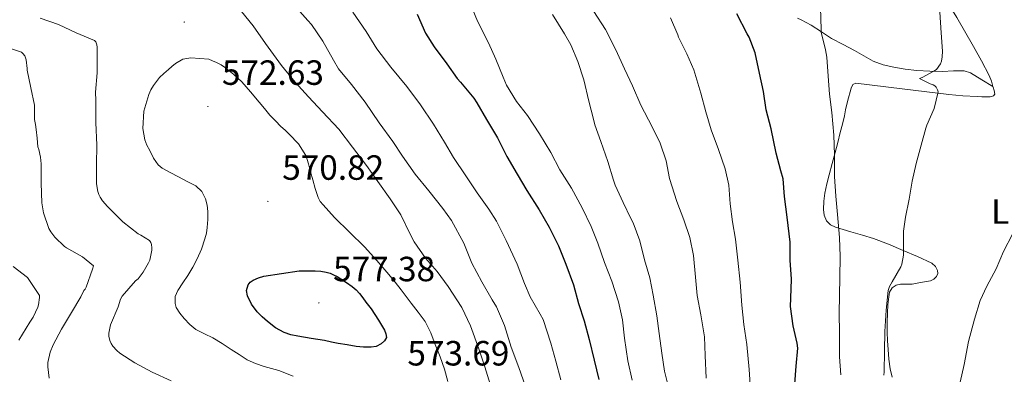
# Model space of a CAD drawing. Units: metres. Extents: x 558955 to 563436, y 4712095 to 4715104.
# Drawn here: x 561429 to 561710, y 4713601 to 4713703 of the extents above; entities that cross this region are included whole.
import ezdxf
from ezdxf.enums import TextEntityAlignment as Align

# ---------------------------------------------------------------- set-up
doc = ezdxf.new("R2010")
doc.units = ezdxf.units.M
doc.header["$MEASUREMENT"] = 0
for name, color, linetype, lineweight in [('Carátula', 7, 'Continuous', 5), ('Level 36', 19, 'Continuous', 40), ('Level 37', 92, 'Continuous', 0), ('Level 4', 36, 'Continuous', 30), ('Level 41', 19, 'Continuous', 0), ('Level 5', 36, 'Continuous', 0), ('Level 7', 1, 'Continuous', 0)]:
    doc.layers.add(name, color=color, linetype=linetype, lineweight=lineweight)
doc.styles.add('Arial', font='ARIAL.TTF', dxfattribs={"height": 0.2})

# ---------------------------------------------------------------- blocks, each defined once
blk = doc.blocks.new('5PATER')
at = {"layer": 'Carátula', "linetype": 'Continuous', "lineweight": 5}
h = blk.add_hatch(color=250, dxfattribs=at)
edge = h.paths.add_edge_path()
edge.add_ellipse((0, 0), major_axis=(-1.33, -1.34), ratio=0.999422, start_angle=0, end_angle=360)

msp = doc.modelspace()

# ---------------------------------------------------------------- linework, layer by layer
at = {"layer": 'Level 36', "color": 92, "linetype": 'Continuous', "lineweight": 0}
for points in [[(561706.97, 4713683.6, 512.22), (561706.53, 4713685.1, 512.25), (561705.9, 4713686.73, 512.34), (561703.71, 4713690.94, 512.82), (561701.4, 4713695.08, 513.3), (561696.62, 4713703.32, 514.26), (561691.64, 4713711.46, 515.22), (561684.52, 4713722.12, 515.96), (561677.16, 4713732.6, 516.73), (561672.31, 4713739, 517.67), (561667.48, 4713745.43, 518.65), (561665.28, 4713749.14, 519.13), (561663.39, 4713753.03, 519.56), (561662.38, 4713755.4, 519.73), (561661.49, 4713757.86, 519.82), (561661.17, 4713759.07, 519.84), (561660.99, 4713760.28, 519.85), (561660.96, 4713761, 519.85), (561661.33, 4713761.72, 519.83), (561661.92, 4713762.06, 519.72)], [(561706.97, 4713683.6, 512.22), (561703.78, 4713685.54, 512.38), (561700.59, 4713687.48, 512.54), (561698.72, 4713688.13, 512.83), (561695.67, 4713688.08, 513.77), (561692.57, 4713687.88, 514.74), (561688.88, 4713688.04, 515.71), (561685.18, 4713688.2, 516.6), (561681.89, 4713688.54, 517.06), (561678.59, 4713689.13, 517.27), (561675.6, 4713689.79, 517.35), (561672.75, 4713690.87, 517.48), (561670.05, 4713692.36, 517.94), (561667.39, 4713693.86, 518.41), (561664.1, 4713695.62, 518.77), (561660.81, 4713697.38, 519.13), (561657.92, 4713699.26, 519.45), (561655, 4713701.14, 519.77), (561652.13, 4713702.65, 520.04), (561651.08, 4713703.17, 520.14)], [(561689.5, 4713633.08, 513.9), (561685.37, 4713635, 514.52), (561681.26, 4713636.71, 515.14), (561677.08, 4713638.52, 516.34), (561672.84, 4713640.15, 517.8), (561669.62, 4713641.14, 518.64), (561666.35, 4713642.12, 519.35), (561664.16, 4713642.78, 519.68), (561661.96, 4713643.45, 519.88), (561660.54, 4713644.1, 519.93), (561659.36, 4713645.26, 519.99), (561658.67, 4713646.85, 520.18), (561658.54, 4713648.5, 520.39), (561658.58, 4713650.82, 520.63), (561658.86, 4713653.11, 520.71), (561659.46, 4713655.75, 520.42), (561660.12, 4713658.38, 520.06), (561661.02, 4713661.56, 519.76), (561661.88, 4713664.76, 519.51), (561662.6, 4713667.6, 519.34), (561663.31, 4713670.46, 519.19), (561663.9, 4713672.85, 519.08), (561664.48, 4713675.26, 518.98), (561664.84, 4713676.9, 519.05), (561665.2, 4713678.55, 519.1), (561665.66, 4713680.33, 518.94), (561666.16, 4713682.1, 518.74), (561666.42, 4713683.16, 518.61), (561666.88, 4713684.2, 518.49), (561667.74, 4713684.57, 518.46), (561681.02, 4713682.92, 516.67), (561694.33, 4713681.29, 514.87), (561698.39, 4713680.99, 514.35), (561702.41, 4713680.74, 513.82), (561703.82, 4713680.7, 513.38), (561705.21, 4713680.7, 512.81), (561706.18, 4713680.62, 512.47), (561707.13, 4713680.92, 512.23), (561707.47, 4713681.46, 512.18), (561707.36, 4713682.44, 512.18), (561707.02, 4713683.42, 512.22), (561706.97, 4713683.6, 512.22)], [(561678.1, 4713600.55, 513.71), (561677.56, 4713602.92, 514.04), (561677.17, 4713605.66, 514.34), (561676.96, 4713608.46, 514.58), (561676.82, 4713610.94, 514.63), (561676.73, 4713613.43, 514.65), (561676.72, 4713616.18, 514.79), (561676.76, 4713618.94, 514.95), (561676.91, 4713621.19, 515.06), (561677.16, 4713623.45, 514.92), (561677.42, 4713624.84, 514.57), (561678.12, 4713626.09, 514.18), (561679.25, 4713626.83, 513.85), (561680.56, 4713627.1, 513.58), (561682.22, 4713627.07, 513.39), (561683.87, 4713627.11, 513.26), (561685.32, 4713627.41, 513.13), (561686.78, 4713627.72, 513.03), (561687.96, 4713627.91, 513.02), (561689.15, 4713628.1, 513.05), (561690.07, 4713628.53, 513.06), (561690.84, 4713629.29, 513.11), (561691.24, 4713630.14, 513.3), (561691.15, 4713631, 513.53), (561690.5, 4713632.17, 513.71), (561689.5, 4713633.08, 513.9)]]:
    msp.add_polyline3d(points, dxfattribs=at)
at = {"layer": 'Level 4', "color": 36, "linetype": 'Continuous', "lineweight": 30}
for points in [[(561542.29, 4713704.3, 550.01), (561544.66, 4713698.84, 550.01), (561547.15, 4713694.99, 550.01), (561550.77, 4713690.14, 550.01), (561553.73, 4713685.93, 550.01), (561554.69, 4713684.89, 550.01), (561558.5, 4713680.3, 550.01), (561559.36, 4713678.92, 550.01), (561562.14, 4713674.19, 550.01), (561565.31, 4713668.92, 550.01), (561567.98, 4713663.58, 550.01), (561570.85, 4713658.57, 550.01), (561573.68, 4713653.87, 550.01), (561577.15, 4713648.32, 550.01), (561580.06, 4713643.37, 550.01), (561582.67, 4713638.09, 550.01), (561584.82, 4713632.86, 550.01), (561587.04, 4713626.96, 550.01), (561588.4, 4713621.63, 550.01), (561590.02, 4713616.65, 550.01), (561591.49, 4713611.28, 550.01), (561592.93, 4713605.37, 550.01), (561594.26, 4713599.84, 550.01)], [(561650.3, 4713598.59, 525.01), (561650.7, 4713603.72, 525.01), (561651.14, 4713608.81, 525.01), (561650.98, 4713610.28, 525.01), (561649.84, 4713615.21, 525.01), (561649.06, 4713620.73, 525.01), (561649.12, 4713623.07, 525.01), (561649.31, 4713628.51, 525.01), (561649.01, 4713633.99, 525.01), (561648.99, 4713639.13, 525.01), (561648.08, 4713646.28, 525.01), (561647.33, 4713652.2, 525.01), (561646.98, 4713657.21, 525.01), (561646.34, 4713659.48, 525.01), (561644.99, 4713664.52, 525.01), (561643.58, 4713671.53, 525.01), (561642.14, 4713676.94, 525.01), (561641.38, 4713682.22, 525.01), (561640.22, 4713687.47, 525.01), (561638.93, 4713693.24, 525.01), (561637.27, 4713697.69, 525.01), (561636.66, 4713698.68, 525.01), (561633.68, 4713704.35, 525.01)], [(561508.54, 4713630.94, 575.01), (561510.83, 4713630.93, 575.01), (561513.12, 4713630.92, 575.01), (561514.72, 4713630.83, 575.01), (561516.3, 4713630.57, 575.01), (561517.37, 4713630.26, 575.01), (561518.38, 4713629.82, 575.01), (561519.44, 4713629.26, 575.01), (561520.46, 4713628.65, 575.01), (561522.12, 4713627.56, 575.01), (561523.73, 4713626.4, 575.01), (561524.84, 4713625.47, 575.01), (561525.82, 4713624.41, 575.01), (561526.71, 4713623.21, 575.01), (561527.6, 4713622.01, 575.01), (561528.34, 4713621.03, 575.01), (561529.09, 4713620.04, 575.01), (561530.19, 4713618.46, 575.01), (561531.25, 4713616.84, 575.01), (561532.11, 4713615.41, 575.01), (561532.91, 4713613.95, 575.01), (561533.37, 4713612.94, 575.01), (561533.52, 4713611.9, 575.01), (561532.99, 4713610.9, 575.01), (561531.97, 4713610.08, 575.01), (561530.57, 4713609.34, 575.01), (561529.12, 4713609.07, 575.01), (561526.98, 4713609.12, 575.01), (561524.85, 4713609.34, 575.01), (561522.29, 4713609.73, 575.01), (561519.74, 4713610.17, 575.01), (561517.77, 4713610.57, 575.01), (561515.79, 4713610.97, 575.01), (561511.96, 4713611.63, 575.01), (561508.13, 4713612.25, 575.01), (561506.18, 4713612.66, 575.01), (561504.27, 4713613.28, 575.01), (561501.78, 4713614.67, 575.01), (561499.5, 4713616.43, 575.01), (561497.98, 4713617.74, 575.01), (561496.54, 4713619.18, 575.01), (561494.94, 4713621.38, 575.01), (561493.76, 4713623.76, 575.01), (561493.46, 4713625.35, 575.01), (561493.92, 4713626.94, 575.01), (561494.56, 4713627.68, 575.01), (561495.36, 4713628.22, 575.01), (561496.88, 4713628.94, 575.01), (561498.46, 4713629.39, 575.01), (561503.5, 4713630.16, 575.01), (561508.54, 4713630.94, 575.01)]]:
    msp.add_polyline3d(points, dxfattribs=at)
at = {"layer": 'Level 5', "color": 36, "linetype": 'Continuous', "lineweight": 0}
for points in [[(561603.82, 4713599.72, 545.01), (561602.58, 4713605.18, 545.01), (561601.55, 4713611.72, 545.01), (561600.98, 4713616.91, 545.01), (561599.86, 4713622.09, 545.01), (561597.94, 4713628, 545.01), (561595.89, 4713633.29, 545.01), (561593.95, 4713638.8, 545.01), (561592.1, 4713643.6, 545.01), (561589.44, 4713648.89, 545.01), (561586.4, 4713654.51, 545.01), (561583.12, 4713659.76, 545.01), (561580.54, 4713664.75, 545.01), (561577.28, 4713670.09, 545.01), (561573.87, 4713675.28, 545.01), (561570.74, 4713679.37, 545.01), (561567.86, 4713684.03, 545.01), (561566.9, 4713686.32, 545.01), (561564.75, 4713691.47, 545.01), (561562.66, 4713696.12, 545.01), (561559.51, 4713702.32, 545.01), (561557.03, 4713708.25, 545.01)], [(561557.52, 4713615.16, 565.01), (561555.06, 4713620.41, 565.01), (561551.14, 4713626.49, 565.01), (561547.97, 4713630.76, 565.01), (561544.67, 4713634.52, 565.01), (561541.42, 4713639.23, 565.01), (561540.22, 4713641.56, 565.01), (561537.65, 4713646.96, 565.01), (561534.59, 4713651.55, 565.01), (561531.07, 4713656.43, 565.01), (561527.79, 4713661.02, 565.01), (561523.78, 4713666.3, 565.01), (561519.87, 4713671.42, 565.01), (561515.23, 4713676.38, 565.01), (561511.23, 4713680.67, 565.01), (561507.36, 4713684.84, 565.01), (561503.47, 4713689.63, 565.01), (561498.93, 4713695.88, 565.01), (561495.41, 4713700.94, 565.01), (561492.05, 4713705.07, 565.01)], [(561573.23, 4713597.87, 560.01), (561571.41, 4713603.32, 560.01), (561569.17, 4713609.12, 560.01), (561567.28, 4713615.31, 560.01), (561565.02, 4713620.65, 560.01), (561563.76, 4713622.59, 560.01), (561560.74, 4713627.76, 560.01), (561557.89, 4713633.16, 560.01), (561555.6, 4713638.8, 560.01), (561552.14, 4713645.31, 560.01), (561549.62, 4713648.72, 560.01), (561545.58, 4713653.77, 560.01), (561541.74, 4713658.57, 560.01), (561538.05, 4713663.68, 560.01), (561535.34, 4713667.93, 560.01), (561531.41, 4713673.2, 560.01), (561527.42, 4713679.12, 560.01), (561523.5, 4713684.14, 560.01), (561519.78, 4713688.68, 560.01), (561518.37, 4713691.15, 560.01), (561515.35, 4713696.54, 560.01), (561512.05, 4713701.31, 560.01), (561511.03, 4713702.44, 560.01), (561507.17, 4713706.76, 560.01)], [(561583.41, 4713599.79, 555.01), (561581.94, 4713605.1, 555.01), (561580.5, 4713610.24, 555.01), (561578.32, 4713617.04, 555.01), (561577.49, 4713618.57, 555.01), (561574.62, 4713623.52, 555.01), (561573.02, 4713627.28, 555.01), (561570.86, 4713632.86, 555.01), (561567.73, 4713639.58, 555.01), (561565.02, 4713645.16, 555.01), (561562.82, 4713648.57, 555.01), (561559.47, 4713653.2, 555.01), (561556.22, 4713658.12, 555.01), (561552.72, 4713663.36, 555.01), (561550.11, 4713667.66, 555.01), (561546.93, 4713672.86, 555.01), (561543.28, 4713678.36, 555.01), (561539.34, 4713683.61, 555.01), (561534.75, 4713689.18, 555.01), (561530.79, 4713694.35, 555.01), (561527.73, 4713699.34, 555.01), (561523.91, 4713704.88, 555.01)], [(561592.79, 4713705.1, 535.01), (561596.13, 4713699.87, 535.01)], [(561663.47, 4713601.18, 520.01), (561663.12, 4713606.3, 520.01), (561663.09, 4713613.34, 520.01), (561662.94, 4713618.7, 520.01), (561663.1, 4713624.01, 520.01), (561663.17, 4713629.03, 520.01), (561663.26, 4713635.05, 520.01), (561663.12, 4713640.43, 520.01), (561662.5, 4713646.99, 520.01), (561662.02, 4713652.23, 520.01), (561661.6, 4713657.9, 520.01), (561661.63, 4713664.04, 520.01), (561661.46, 4713669.72, 520.01), (561660.85, 4713676.19, 520.01), (561660.18, 4713681.42, 520.01), (561659.86, 4713686.6, 520.01), (561659.44, 4713692.04, 520.01), (561659.03, 4713694.07, 520.01), (561657.84, 4713699.19, 520.01), (561657.79, 4713699.9, 520.01), (561657.68, 4713706.17, 520.01)], [(561675.79, 4713601.11, 515.01), (561675.84, 4713602.04, 515.01), (561675.97, 4713607.99, 515.01), (561676.06, 4713613.58, 515.01), (561676.38, 4713619.67, 515.01), (561677.04, 4713625.3, 515.01), (561677.41, 4713626.42, 515.01), (561678.1, 4713627.78, 515.01), (561680.62, 4713632.1, 515.01), (561680.88, 4713632.79, 515.01), (561681.41, 4713635.42, 515.01), (561681.41, 4713636.55, 515.01), (561681.41, 4713642.3, 515.01), (561681.92, 4713646.26, 515.01), (561682.99, 4713651.43, 515.01), (561683.89, 4713656.54, 515.01), (561685.01, 4713661.61, 515.01), (561686.42, 4713666.84, 515.01), (561687.73, 4713671.69, 515.01), (561688.08, 4713672.52, 515.01), (561690.13, 4713677.34, 515.01), (561691.25, 4713682.1, 515.01), (561691.1, 4713682.68, 515.01), (561690.7, 4713683.45, 515.01), (561690.32, 4713683.83, 515.01), (561689.86, 4713684.12, 515.01), (561689.04, 4713684.36, 515.01), (561686, 4713685.91, 515.01), (561686.75, 4713686.18, 515.01), (561690.1, 4713687.98, 515.01), (561690.79, 4713688.52, 515.01), (561692, 4713690.07, 515.01), (561692.27, 4713690.82, 515.01), (561692.47, 4713692.06, 515.01), (561692.5, 4713693.67, 515.01), (561692.16, 4713698.94, 515.01), (561691.81, 4713704.9, 515.01)], [(561434.42, 4713703.12, 565.01), (561439.67, 4713701.34, 565.01), (561444.79, 4713698.97, 565.01), (561450.03, 4713696.75, 565.01), (561450.38, 4713696.35, 565.01), (561450.67, 4713695.53, 565.01), (561450.77, 4713694.86, 565.01), (561450.77, 4713693, 565.01), (561450.77, 4713687.48, 565.01), (561450.26, 4713681.95, 565.01), (561450.35, 4713679.6, 565.01), (561450.43, 4713673.29, 565.01), (561450.64, 4713666.89, 565.01), (561450.56, 4713661.28, 565.01), (561450.62, 4713655.8, 565.01), (561450.94, 4713653.61, 565.01), (561451.22, 4713652.76, 565.01), (561451.58, 4713651.98, 565.01), (561452.3, 4713650.92, 565.01), (561453.76, 4713649.28, 565.01), (561458.13, 4713644.94, 565.01), (561462.53, 4713641.48, 565.01), (561463.3, 4713641.13, 565.01), (561465.71, 4713639.56, 565.01), (561466.1, 4713639.05, 565.01), (561466.34, 4713638.46, 565.01), (561466.42, 4713637.53, 565.01), (561466.38, 4713636.86, 565.01), (561465.81, 4713634.01, 565.01), (561465.49, 4713633.24, 565.01), (561463.89, 4713630.51, 565.01)], [(561614.53, 4713596.11, 540.01), (561613.06, 4713602.2, 540.01), (561612.27, 4713607.42, 540.01), (561611.49, 4713612.99, 540.01), (561610.88, 4713618.06, 540.01), (561609.74, 4713623.98, 540.01), (561608.8, 4713628.94, 540.01), (561607.3, 4713634.04, 540.01), (561605.94, 4713639.47, 540.01), (561604.03, 4713644.68, 540.01), (561603.42, 4713645.87, 540.01), (561601.23, 4713650.49, 540.01), (561598.9, 4713655.4, 540.01), (561598.42, 4713656.86, 540.01), (561596.86, 4713662.2, 540.01), (561594.86, 4713667.85, 540.01), (561593.07, 4713672.7, 540.01), (561592.72, 4713674.3, 540.01), (561591.39, 4713679.42, 540.01), (561589.95, 4713685.55, 540.01), (561588.27, 4713690.78, 540.01), (561586.24, 4713695.55, 540.01), (561584.42, 4713698.68, 540.01), (561581.03, 4713704.17, 540.01)], [(561638.98, 4713584.46, 530.01), (561638.11, 4713590.91, 530.01), (561637.65, 4713597.02, 530.01), (561637.26, 4713602.68, 530.01), (561636.53, 4713609.85, 530.01), (561635.76, 4713615.55, 530.01), (561635.12, 4713621.11, 530.01), (561634.69, 4713627.69, 530.01), (561634.03, 4713633.99, 530.01), (561633.33, 4713639.96, 530.01), (561632.48, 4713644.92, 530.01), (561631.81, 4713650.04, 530.01), (561631.39, 4713655.42, 530.01), (561630.4, 4713660.07, 530.01), (561628.5, 4713665.61, 530.01), (561626.4, 4713671.19, 530.01), (561624.82, 4713676.41, 530.01), (561623.44, 4713681.67, 530.01), (561621.46, 4713688.39, 530.01), (561619.43, 4713692.94, 530.01), (561617.01, 4713697.69, 530.01), (561616.8, 4713698.39, 530.01), (561614.79, 4713703.24, 530.01)], [(561596.13, 4713699.87, 535.01), (561599.14, 4713694.12, 535.01), (561601.6, 4713688.68, 535.01), (561603.84, 4713683.77, 535.01), (561606.29, 4713678.24, 535.01), (561609.49, 4713672.12, 535.01), (561611.76, 4713667.45, 535.01), (561613.47, 4713662.39, 535.01), (561614.48, 4713657.34, 535.01), (561616.53, 4713650.78, 535.01), (561618.51, 4713645.55, 535.01), (561620.24, 4713640.41, 535.01), (561621.36, 4713635.29, 535.01), (561621.9, 4713629.16, 535.01), (561622.38, 4713623.9, 535.01), (561623.42, 4713618.38, 535.01), (561624.45, 4713612.06, 535.01), (561624.69, 4713606.75, 535.01), (561624.99, 4713600.25, 535.01)], [(561423.68, 4713695.22, 560.01), (561429.08, 4713693.46, 560.01), (561429.54, 4713693.07, 560.01), (561430.07, 4713692.37, 560.01), (561430.29, 4713691.82, 560.01), (561430.44, 4713691.25, 560.01), (561430.74, 4713688.78, 560.01), (561430.74, 4713688.26, 560.01), (561431.77, 4713683.27, 560.01), (561432.8, 4713678.29, 560.01), (561432.87, 4713676.23, 560.01), (561432.86, 4713674.16, 560.01), (561433.11, 4713672.76, 560.01), (561433.33, 4713671.36, 560.01), (561433.58, 4713668.89, 560.01), (561433.82, 4713666.41, 560.01), (561434.11, 4713665.61, 560.01), (561434.58, 4713663.45, 560.01), (561434.72, 4713661.55, 560.01), (561434.72, 4713655.98, 560.01), (561434.93, 4713650.4, 560.01), (561435.42, 4713647.5, 560.01), (561436.93, 4713643.05, 560.01), (561437.5, 4713642.06, 560.01)], [(561464.98, 4713666.81, 570.01), (561464.38, 4713668.4, 570.01), (561463.86, 4713671.57, 570.01), (561464.14, 4713676.52, 570.01), (561465.52, 4713681.31, 570.01), (561466.13, 4713682.64, 570.01), (561466.88, 4713683.9, 570.01), (561467.7, 4713685.08, 570.01), (561468.62, 4713686.17, 570.01), (561469.87, 4713687.37, 570.01), (561471.15, 4713688.52, 570.01), (561472.12, 4713689.38, 570.01), (561473.15, 4713690.19, 570.01), (561475.27, 4713691.44, 570.01), (561477.58, 4713691.85, 570.01), (561480.12, 4713691.63, 570.01), (561482.66, 4713691.4, 570.01), (561483.77, 4713690.94, 570.01), (561484.88, 4713690.48, 570.01), (561486.2, 4713689.79, 570.01), (561487.44, 4713688.96, 570.01), (561489.9, 4713687.09, 570.01), (561492.13, 4713684.97, 570.01), (561494.66, 4713682.08, 570.01), (561497.14, 4713679.15, 570.01), (561498.66, 4713677.29, 570.01), (561500.19, 4713675.44, 570.01), (561501.73, 4713673.79, 570.01), (561503.33, 4713672.2, 570.01), (561504.49, 4713671.11, 570.01), (561505.66, 4713670.03, 570.01), (561508.35, 4713667.19, 570.01), (561510.42, 4713663.9, 570.01), (561510.84, 4713662.73, 570.01), (561511.18, 4713661.55, 570.01), (561511.81, 4713659.24, 570.01), (561512.43, 4713656.94, 570.01), (561513.16, 4713654.42, 570.01), (561513.98, 4713651.93, 570.01), (561514.58, 4713650.78, 570.01), (561515.38, 4713649.76, 570.01), (561517.01, 4713647.94, 570.01), (561518.69, 4713646.19, 570.01), (561522.97, 4713642.02, 570.01), (561527.2, 4713637.8, 570.01), (561530.76, 4713633.92, 570.01), (561534.19, 4713629.92, 570.01), (561536, 4713627.72, 570.01), (561537.74, 4713625.48, 570.01), (561539.14, 4713623.6, 570.01), (561540.53, 4713621.71, 570.01), (561542.55, 4713619.07, 570.01), (561544.54, 4713616.4, 570.01), (561546.19, 4713613.24, 570.01), (561547.47, 4713609.9, 570.01), (561548.91, 4713606.37, 570.01), (561550.14, 4713602.78, 570.01), (561551.08, 4713599.27, 570.01)], [(561506.85, 4713600.84, 570.01), (561502.75, 4713602.44, 570.01), (561500.65, 4713603, 570.01), (561498.54, 4713603.56, 570.01), (561496.04, 4713604.39, 570.01), (561493.68, 4713605.5, 570.01), (561491.38, 4713606.98, 570.01), (561489.09, 4713608.46, 570.01), (561486.48, 4713610.12, 570.01), (561483.87, 4713611.77, 570.01), (561481.45, 4713612.94, 570.01), (561479.02, 4713614.12, 570.01), (561477.25, 4713615.59, 570.01), (561475.65, 4713617.29, 570.01), (561474.39, 4713618.79, 570.01), (561473.39, 4713620.41, 570.01), (561473.04, 4713621.6, 570.01), (561473.11, 4713623.55, 570.01), (561473.81, 4713625.34, 570.01), (561475.26, 4713627.49, 570.01), (561476.7, 4713629.63, 570.01), (561478.09, 4713631.97, 570.01), (561479.41, 4713634.36, 570.01), (561480.63, 4713637.16, 570.01), (561481.6, 4713640.06, 570.01), (561482, 4713641.68, 570.01), (561482.27, 4713643.31, 570.01), (561482.46, 4713645.6, 570.01), (561482.46, 4713647.9, 570.01), (561482.26, 4713649.72, 570.01), (561481.73, 4713651.52, 570.01), (561480.67, 4713653.63, 570.01), (561479.02, 4713655.18, 570.01), (561476.53, 4713656.48, 570.01), (561474.03, 4713657.77, 570.01), (561471.68, 4713659, 570.01), (561469.33, 4713660.27, 570.01), (561468.17, 4713661.22, 570.01), (561466.9, 4713663.16, 570.01), (561465.79, 4713665.28, 570.01), (561464.98, 4713666.81, 570.01)], [(561437.5, 4713642.06, 560.01), (561438.7, 4713640.54, 560.01), (561441.42, 4713637.92, 560.01), (561442, 4713637.53, 560.01), (561446.59, 4713634.96, 560.01), (561449.74, 4713632.32, 560.01), (561449.39, 4713631.41, 560.01), (561447.63, 4713626.22, 560.01), (561447.36, 4713625.69, 560.01), (561446.99, 4713625.26, 560.01), (561446.14, 4713623.52, 560.01), (561443.44, 4713619.02, 560.01), (561440.59, 4713614.29, 560.01), (561438.16, 4713609.74, 560.01), (561437.36, 4713607.63, 560.01), (561436.66, 4713604.72, 560.01), (561436.61, 4713603.44, 560.01), (561437.01, 4713600.27, 560.01)], [(561697.62, 4713599.1, 510.01), (561698.75, 4713604.18, 510.01), (561699.98, 4713610.68, 510.01), (561701.68, 4713617.1, 510.01), (561703.3, 4713622.46, 510.01), (561705.2, 4713626.58, 510.01), (561707.92, 4713631.48, 510.01), (561710.02, 4713636.46, 510.01), (561712.54, 4713641.42, 510.01)], [(561426.72, 4713632.19, 555.01), (561430.83, 4713628.99, 555.01), (561434.29, 4713623.85, 555.01), (561434.29, 4713623.29, 555.01), (561434, 4713621.2, 555.01), (561433.79, 4713620.54, 555.01), (561432.45, 4713617.69, 555.01), (561431.5, 4713616.24, 555.01), (561428.37, 4713611.09, 555.01)], [(561463.89, 4713630.51, 565.01), (561462.45, 4713628.68, 565.01), (561461.76, 4713628.03, 565.01), (561457.9, 4713623.66, 565.01), (561457.44, 4713622.81, 565.01), (561456.74, 4713620.59, 565.01), (561454.59, 4713615.48, 565.01), (561454.1, 4713613.13, 565.01), (561454.11, 4713612.28, 565.01), (561454.38, 4713611.04, 565.01), (561454.74, 4713610.2, 565.01), (561455.26, 4713609.37, 565.01), (561456.37, 4713608.16, 565.01), (561457.28, 4713607.39, 565.01), (561461.52, 4713604.64, 565.01), (561466.5, 4713601.93, 565.01), (561471.9, 4713599.5, 565.01)], [(561563.15, 4713598.49, 565.01), (561561.63, 4713603.5, 565.01), (561559.95, 4713608.67, 565.01), (561557.52, 4713615.16, 565.01)]]:
    msp.add_polyline3d(points, dxfattribs=at)

# ---------------------------------------------------------------- block references
at = {"layer": 'Level 7', "color": 19, "linetype": 'Continuous', "lineweight": 0, "xscale": 0.09999983015004542, "yscale": 0.09999983015004542}
for p in [(561475.67, 4713702.04, 569.39), (561482.43, 4713677.9, 572.64), (561499.6, 4713650.76, 570.83), (561514.19, 4713621.76, 577.39)]:
    msp.add_blockref('5PATER', p, dxfattribs=at)

# ---------------------------------------------------------------- texts
at = {"layer": 'Level 37', "color": 92, "linetype": 'Continuous', "lineweight": 0, "style": 'Arial'}
msp.add_text('L', height=7, dxfattribs=at).set_placement((561709.03, 4713647.86, 511.04), align=Align.MIDDLE_CENTER)
at = {"layer": 'Level 41', "color": 19, "linetype": 'Continuous', "lineweight": 0, "style": 'Arial'}
for s, p in [('572.63', (561486.45, 4713681.9, 572.64)), ('570.82', (561503.69, 4713654.76, 570.83)), ('577.38', (561518.25, 4713625.76, 577.39)), ('573.69', (561539.5, 4713601.68, 573.7))]:
    msp.add_text(s, height=7, dxfattribs=at).set_placement(p, align=Align.BOTTOM_LEFT)

doc.saveas('drawing.dxf')
